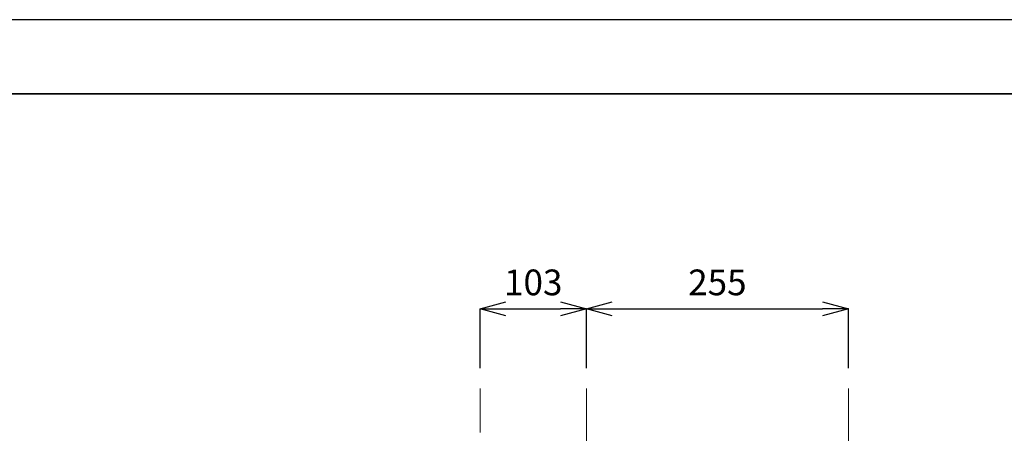
# Model space of a CAD drawing. Units: millimetres. Extents: x 3851 to 6875, y 28 to 2166.
# Drawn here: x 5351 to 6309, y 1764 to 2166 of the extents above; entities that cross this region are included whole.
import ezdxf

# ---------------------------------------------------------------- set-up
doc = ezdxf.new("R2010")
doc.units = ezdxf.units.MM
doc.layers.add('_U+30EC_U+30A4_U+30E4_U+30FC 1', color=7, linetype='Continuous')
doc.layers.add('図面枠', color=6, linetype='Continuous', lineweight=25)
doc.layers.add('寸法線', color=3, linetype='Continuous', lineweight=15)
doc.styles.add('japanese', font='romans.shx', dxfattribs={"bigfont": 'bigfont.shx'})
doc.dimstyles.new('KIHON', dxfattribs={"dimscale": 10, "dimtxt": 2.5, "dimasz": 2.5, "dimexe": 0, "dimexo": 2, "dimgap": 1, "dimtad": 1, "dimdec": 0, "dimdsep": 46, "dimtxsty": 'japanese', "dimblk": 'OPEN30', "dimcen": 2.5, "dimadec": 0, "dimazin": 0, "dimtfac": 1, "dimtdec": 0, "dimtmove": 0, "dimatfit": 0, "dimfxl": 1, "dimarcsym": 0})

# ---------------------------------------------------------------- blocks, each defined once
blk = doc.blocks.new('_Open30')
at = {"color": 0, "linetype": 'ByBlock', "lineweight": -2}
for p, q in [((-1, 0.268), (0, 0)), ((0, 0), (-1, -0.268)), ((0, 0), (-1, 0))]:
    blk.add_line(p, q, dxfattribs=at)
blk = doc.blocks.new('*D49')
at = {"layer": 'Defpoints', "color": 0}
for p in [(5902.46, 1885.25), (5799.21, 1807.72), (5902.46, 1807.72)]:
    blk.add_point(p, dxfattribs=at)
at = {"layer": '寸法線', "color": 0, "lineweight": -2}
for p, q in [((5799.21, 1827.72), (5799.21, 1885.25)), ((5824.21, 1885.25), (5877.46, 1885.25)), ((5902.46, 1827.72), (5902.46, 1885.25))]:
    blk.add_line(p, q, dxfattribs=at)
at = {"layer": '寸法線', "color": 0, "lineweight": -2, "xscale": 25, "yscale": 25, "zscale": 25, "rotation": 180}
blk.add_blockref('_Open30', (5799.21, 1885.25), dxfattribs=at)
at = {"layer": '寸法線', "color": 0, "lineweight": -2, "xscale": 25, "yscale": 25, "zscale": 25}
blk.add_blockref('_Open30', (5902.46, 1885.25), dxfattribs=at)
at = {"layer": '寸法線', "color": 0, "insert": (5850.83, 1907.75), "char_height": 25, "attachment_point": 5, "style": 'japanese'}
blk.add_mtext('103', dxfattribs=at)
blk = doc.blocks.new('*D50')
at = {"layer": 'Defpoints', "color": 0}
for p in [(6157.22, 1885.25), (5902.46, 1807.72), (6157.22, 1807.72)]:
    blk.add_point(p, dxfattribs=at)
at = {"layer": '寸法線', "color": 0, "lineweight": -2}
for p, q in [((5902.46, 1827.72), (5902.46, 1885.25)), ((5927.46, 1885.25), (6132.22, 1885.25)), ((6157.22, 1827.72), (6157.22, 1885.25))]:
    blk.add_line(p, q, dxfattribs=at)
at = {"layer": '寸法線', "color": 0, "lineweight": -2, "xscale": 25, "yscale": 25, "zscale": 25, "rotation": 180}
blk.add_blockref('_Open30', (5902.46, 1885.25), dxfattribs=at)
at = {"layer": '寸法線', "color": 0, "lineweight": -2, "xscale": 25, "yscale": 25, "zscale": 25}
blk.add_blockref('_Open30', (6157.22, 1885.25), dxfattribs=at)
at = {"layer": '寸法線', "color": 0, "insert": (6029.84, 1907.75), "char_height": 25, "attachment_point": 5, "style": 'japanese'}
blk.add_mtext('255', dxfattribs=at)

msp = doc.modelspace()

# ---------------------------------------------------------------- linework, layer by layer
at = {"layer": '_U+30EC_U+30A4_U+30E4_U+30FC 1', "color": 7, "lineweight": 5}
for points in [[(5799.21, 1764.99), (5799.21, 1807.72)], [(5902.46, 1635.77), (5902.46, 1807.72)], [(6157.22, 1434.53), (6157.22, 1807.72)]]:
    msp.add_lwpolyline(points, dxfattribs=at)
at = {"layer": 'Defpoints'}
msp.add_lwpolyline([(3851.49, 28), (6875.49, 28), (6875.49, 2166.4), (3851.49, 2166.4)], close=True, dxfattribs=at)
at = {"layer": '図面枠', "linetype": 'Continuous', "lineweight": 35}
msp.add_line((3923.49, 2094.4), (6803.49, 2094.4), dxfattribs=at)

# ---------------------------------------------------------------- dimensions: what is measured, and where the dimension line sits
at = {"layer": '寸法線'}
for base, p1, p2, picture, middle in [((5902.46, 1885.25), (5799.21, 1807.72), (5902.46, 1807.72), '*D49', (5850.83, 1907.75)), ((6157.22, 1885.25), (5902.46, 1807.72), (6157.22, 1807.72), '*D50', (6029.84, 1907.75))]:
    dim = msp.add_linear_dim(base=base, p1=p1, p2=p2, dimstyle='KIHON', dxfattribs=at)
    dim.commit()
    dim.dimension.update_dxf_attribs({"geometry": picture, "text_midpoint": middle})

doc.saveas('drawing.dxf')
